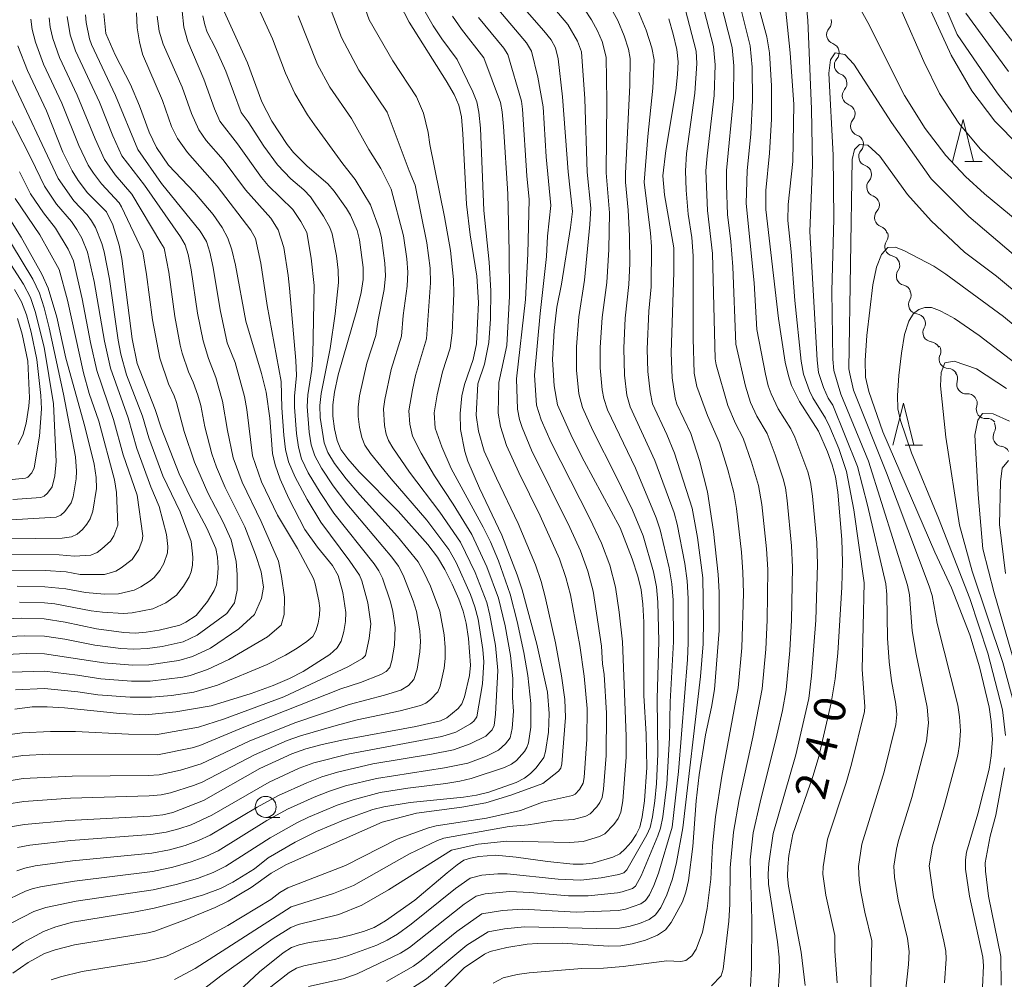
# Model space of a CAD drawing. Units: millimetres. Extents: x -66000 to -64000, y 28500 to 29785.
# Drawn here: x -65200 to -65083, y 29070 to 29185 of the extents above; entities that cross this region are included whole.
import ezdxf

# ---------------------------------------------------------------- set-up
doc = ezdxf.new("R2010")
doc.units = ezdxf.units.MM
for name, color, linetype, lineweight in [('510200_一条河川、細流', 7, 'Continuous', 15), ('633100_広葉樹林', 7, 'Continuous', 9), ('633200_針葉樹林', 7, 'Continuous', 9), ('710100_等高線（計曲線）', 7, 'Continuous', 20), ('710107_等高線（計曲線）（注記）', 7, 'Continuous', 20), ('710200_等高線（主曲線）', 7, 'Continuous', 9)]:
    doc.layers.add(name, color=color, linetype=linetype, lineweight=lineweight)
doc.styles.add('Style-WORKING', font='txt')

msp = doc.modelspace()

# ---------------------------------------------------------------- linework, layer by layer
at = {"layer": '510200_一条河川、細流', "extrusion": (0, 0, -1)}
for centre, start, end in [((65104.26, 29184.33), 165.8107, 221.981), ((65103.34, 29180.69), 109.6403, 165.8107), ((65103.34, 29180.69), 165.8107, 221.981), ((65102.42, 29177.05), 109.6403, 165.8107), ((65102.42, 29177.04), 164.8689, 221.0393), ((65101.44, 29173.42), 108.6985, 164.8689), ((65101.44, 29173.42), 164.8689, 221.0393), ((65100.46, 29169.8), 108.6985, 164.8689), ((65100.46, 29169.8), 164.8689, 221.0393), ((65099.48, 29166.18), 108.6985, 164.8689), ((65099.49, 29166.19), 165.6225, 221.7928), ((65098.56, 29162.56), 109.4521, 165.6225), ((65098.56, 29162.56), 165.6225, 221.7928), ((65097.63, 29158.93), 109.4521, 165.6225), ((65097.51, 29158.88), 158.6371, 214.8075), ((65096.14, 29155.39), 102.4668, 158.6371), ((65096.14, 29155.39), 158.6371, 214.8075), ((65094.77, 29151.9), 102.4668, 158.6371), ((65094.8, 29151.82), 152.8338, 209.0042), ((65093.09, 29148.48), 96.6634, 152.8338), ((65093.09, 29148.48), 152.8338, 209.0042), ((65091.38, 29145.14), 96.6634, 152.8338), ((65091.25, 29145.16), 147.939, 204.1094), ((65089.26, 29141.98), 91.7687, 147.939), ((65089.25, 29141.9), 141.6494, 197.8197), ((65086.93, 29138.96), 85.479, 141.6494), ((65086.93, 29138.96), 141.6494, 197.8197), ((65084.6, 29136.02), 85.479, 141.6494), ((65084.75, 29136.07), 153.1816, 209.3519), ((65083.06, 29132.72), 97.0112, 153.1816)]:
    msp.add_arc(centre, 1.13, start, end, dxfattribs=at)
at = {"layer": '510200_一条河川、細流'}
for centre, start, end in [((-65102.58, 29182.82), 138.0697, 250.3089), ((-65101.66, 29179.18), 138.0697, 250.3089), ((-65100.71, 29175.56), 139.0115, 251.2507), ((-65099.74, 29171.94), 139.0115, 251.2507), ((-65098.76, 29168.32), 139.0115, 251.2507), ((-65097.81, 29164.69), 138.2579, 250.4971), ((-65096.88, 29161.05), 138.2579, 250.4971), ((-65095.65, 29157.6), 145.2433, 257.4825), ((-65094.29, 29154.1), 145.2433, 257.4825), ((-65092.83, 29150.72), 151.0466, 263.2858), ((-65091.12, 29147.39), 151.0466, 263.2858), ((-65089.19, 29144.23), 155.9414, 268.1806), ((-65087.1, 29141.21), 162.231, 274.4702), ((-65084.78, 29138.27), 162.231, 274.4702), ((-65082.78, 29134.96), 150.6988, 262.938)]:
    msp.add_arc(centre, 1.13, start, end, dxfattribs=at)
at = {"layer": '633100_広葉樹林'}
msp.add_line((-65170.44, 29089.69), (-65168.77, 29089.69), dxfattribs=at)
msp.add_circle((-65170.44, 29090.94), 1.25, dxfattribs=at)
at = {"layer": '633200_針葉樹林'}
for p, q in [((-65087.27, 29167.73), (-65085.19, 29167.73)), ((-65094.37, 29133.96), (-65092.29, 29133.96))]:
    msp.add_line(p, q, dxfattribs=at)
at = {"layer": '633200_針葉樹林', "flags": 128}
for points in [[(-65088.73, 29167.73), (-65087.48, 29172.73), (-65086.23, 29167.73)], [(-65095.83, 29133.96), (-65094.58, 29138.96), (-65093.33, 29133.96)]]:
    msp.add_lwpolyline(points, dxfattribs=at)
at = {"layer": '710100_等高線（計曲線）', "flags": 128}
for points in [[(-65095.59, 29195.04), (-65088.91, 29180.37), (-65086.45, 29176.15), (-65083.71, 29172.53), (-65080.85, 29169.62)], [(-65106.27, 29069.71), (-65106.74, 29073.67), (-65108.26, 29081.53), (-65108.37, 29082.68), (-65108.33, 29083.8), (-65108.19, 29085.17), (-65107.72, 29087.71), (-65105.3, 29094.69), (-65104.64, 29096.92), (-65103.16, 29103.34), (-65102.69, 29106.18), (-65102.38, 29109.25), (-65101.9, 29117.09), (-65101.83, 29120.09), (-65101.9, 29122.75), (-65102.36, 29128.38), (-65102.65, 29130.2), (-65103.04, 29131.63), (-65103.59, 29133.17), (-65104.66, 29135.66), (-65106.93, 29139.19), (-65107.87, 29141.09), (-65108.26, 29142.21), (-65108.63, 29143.85), (-65109.44, 29149.06), (-65110.93, 29162), (-65110.93, 29164.26), (-65110.49, 29168.74), (-65110.27, 29172.78), (-65110.27, 29176.72), (-65110.5, 29180.65), (-65110.84, 29182.55), (-65112.63, 29189.31)], [(-65176.36, 29187.81), (-65172.62, 29179.46), (-65170.9, 29174.81), (-65169.72, 29172.53), (-65167.88, 29169.77), (-65167.12, 29168.79), (-65165.49, 29167.18), (-65163.04, 29165.08), (-65162.28, 29164.2), (-65160.81, 29162.12), (-65160.37, 29161.35), (-65159.55, 29159.54), (-65159.26, 29158.4), (-65158.84, 29155.13), (-65158.85, 29153.7), (-65159.09, 29152.13), (-65159.6, 29150.06), (-65161.83, 29142.35), (-65162.27, 29140.29), (-65162.47, 29138.76), (-65162.44, 29137.43), (-65162.24, 29135.93), (-65161.93, 29134.53), (-65161.49, 29133.46), (-65160.68, 29132.34), (-65159.3, 29130.8), (-65154.69, 29126.11), (-65151.15, 29122.17), (-65150, 29120.65), (-65149.14, 29119.2), (-65148.26, 29117.43), (-65147.46, 29115.65), (-65146.94, 29114.23), (-65146.59, 29112.8), (-65146.31, 29110.99), (-65146.08, 29107.82), (-65146.19, 29106.59), (-65146.77, 29104.02), (-65147.09, 29103.22), (-65147.53, 29102.64), (-65148.9, 29101.54), (-65149.65, 29101.17), (-65152.58, 29100.49), (-65161.18, 29098.93), (-65163.74, 29098.38), (-65165.65, 29097.86), (-65167.34, 29097.25), (-65171.13, 29095.51), (-65177.84, 29091.7), (-65181.5, 29090.27), (-65182.67, 29090), (-65184.2, 29089.82), (-65193.86, 29089.33), (-65199.13, 29088.85), (-65200.8, 29088.57)], [(-65176.14, 29066.69), (-65171.17, 29071.31), (-65168.38, 29073.59), (-65167.38, 29074.21), (-65166.44, 29074.55), (-65165.26, 29074.8), (-65161.85, 29075.33), (-65160.35, 29075.67), (-65158.81, 29076.1), (-65157.53, 29076.6), (-65156.18, 29077.37), (-65152.71, 29079.86), (-65148.86, 29083.11), (-65147.68, 29084.06), (-65146.85, 29084.6), (-65146.09, 29084.86), (-65145.1, 29085.04), (-65143.09, 29085.18), (-65140.64, 29084.97), (-65136.91, 29084.45), (-65133.88, 29084.14), (-65132.68, 29084.12), (-65131.57, 29084.25), (-65129.13, 29084.95), (-65128.31, 29085.37), (-65127.67, 29085.94), (-65126.98, 29086.75), (-65126.36, 29087.65), (-65125.94, 29088.52), (-65125.64, 29089.76), (-65125.38, 29091.66), (-65125.08, 29095.62), (-65125.18, 29099.61), (-65125.45, 29104.18), (-65125.46, 29112.93), (-65125.58, 29115.07), (-65125.79, 29116.76), (-65126.18, 29118.41), (-65126.83, 29120.46), (-65128.25, 29124.15), (-65132.57, 29132.09), (-65133.99, 29134.89), (-65135.74, 29138.79), (-65136.13, 29141.02), (-65136.33, 29144.16), (-65136.14, 29147.61), (-65135.79, 29150.41), (-65135.26, 29153.12), (-65134.16, 29159.89), (-65133.95, 29161.79), (-65134.46, 29166.52), (-65135.12, 29175.44), (-65135.64, 29179.93), (-65135.96, 29181.24), (-65136.49, 29182.19), (-65137.35, 29183.29), (-65142.17, 29188.84)], [(-65201.52, 29073.22), (-65199.29, 29074.81), (-65196.86, 29076.12), (-65195.42, 29076.67), (-65193.41, 29077.24), (-65186.12, 29078.4), (-65183.71, 29078.88), (-65180.7, 29079.64), (-65177.82, 29080.49), (-65175.81, 29081.23), (-65174.33, 29081.98), (-65171.79, 29083.58), (-65170.13, 29084.87), (-65166.92, 29086.75), (-65164.38, 29088.03), (-65160.99, 29089.45), (-65157.68, 29090.62), (-65156.37, 29090.94), (-65153.25, 29091.45), (-65146.92, 29092.1), (-65145.37, 29092.34), (-65143.89, 29092.7), (-65140.66, 29093.85), (-65139.65, 29094.37), (-65138.94, 29094.91), (-65138.27, 29095.58), (-65137.37, 29096.81), (-65137.15, 29097.53), (-65136.79, 29099.85), (-65136.71, 29102.07), (-65136.92, 29104.6), (-65138.17, 29110.31), (-65139.94, 29116.78), (-65140.52, 29118.56), (-65142.35, 29123.28), (-65144.99, 29128.85), (-65146.4, 29132.07), (-65146.75, 29133.23), (-65147.25, 29135.85), (-65147.32, 29137.73), (-65147.11, 29139.83), (-65146.8, 29141.2), (-65145.74, 29144.18), (-65145.35, 29146.04), (-65145.14, 29150.95), (-65145.33, 29154.07), (-65146.13, 29159.02), (-65146.55, 29162.65), (-65146.97, 29171.04), (-65147.16, 29173.05), (-65147.45, 29174.44), (-65148.01, 29175.7), (-65148.96, 29177.33), (-65153.37, 29184.32), (-65154.5, 29186.43)], [(-65200.3, 29102.56), (-65198.24, 29102.83), (-65196.45, 29102.85), (-65194.38, 29102.74), (-65187.81, 29102.04), (-65184.75, 29101.88), (-65181.11, 29102.24), (-65176.92, 29102.98), (-65172.17, 29104.44), (-65169.55, 29105.39), (-65167.6, 29106.22), (-65165.97, 29107.07), (-65162.81, 29109.08), (-65161.94, 29109.85), (-65161.47, 29110.67), (-65161.14, 29111.8), (-65160.94, 29113.01), (-65160.89, 29114.06), (-65161.26, 29116.44), (-65161.83, 29118.49), (-65162.49, 29119.65), (-65164.29, 29121.84), (-65165.78, 29123.94), (-65167.69, 29127.64), (-65168.7, 29129.93), (-65169.32, 29131.65), (-65169.62, 29132.99), (-65169.94, 29137.21), (-65170.38, 29140.3), (-65170.92, 29142.49), (-65172.79, 29148.74), (-65174.05, 29155.39), (-65174.47, 29157.22), (-65174.93, 29158.6), (-65175.62, 29159.87), (-65176.7, 29161.41), (-65178.89, 29164.03), (-65182, 29167.28), (-65183.43, 29169.41), (-65184.32, 29171.22), (-65185.47, 29174.36), (-65186.52, 29176.9), (-65188.36, 29180.42), (-65189.44, 29182.95), (-65189.69, 29185.35)], [(-65122.49, 29184.71), (-65121.95, 29182.87), (-65121.54, 29181.05), (-65121.37, 29179.59), (-65121.43, 29178.09), (-65121.66, 29176.13), (-65122.83, 29169.05), (-65123.18, 29166.04), (-65123.01, 29163.76), (-65121.89, 29157.47), (-65121.89, 29154.58), (-65122.21, 29144.95), (-65122.09, 29141.98), (-65121.73, 29139.57), (-65121.53, 29138.87), (-65119.88, 29135.36), (-65118.83, 29132.15), (-65117.86, 29128.42), (-65117.15, 29123.7), (-65116.62, 29118.61), (-65116.51, 29116.48), (-65116.49, 29111.94), (-65117.06, 29104.91), (-65117.41, 29102.79), (-65118.11, 29099.5), (-65118.86, 29094.77), (-65119.22, 29091.67), (-65119.64, 29086.23), (-65120.14, 29082.19), (-65120.44, 29080.8), (-65120.86, 29079.65), (-65122.19, 29077.18), (-65122.88, 29076.33), (-65123.83, 29075.7), (-65125.26, 29075.1), (-65126.83, 29074.63), (-65128.2, 29074.41), (-65129.61, 29074.38), (-65135.17, 29074.71), (-65138.11, 29074.7), (-65139.32, 29074.61), (-65141.76, 29074.23), (-65143.73, 29073.75), (-65144.41, 29073.43), (-65146.82, 29071.8), (-65150.31, 29068.31)], [(-65202.31, 29113.28), (-65199.44, 29113.41), (-65196.78, 29113.33), (-65194.31, 29112.91), (-65190.57, 29112.12), (-65187.31, 29111.69), (-65185.97, 29111.63), (-65184.67, 29111.72), (-65183.13, 29111.96), (-65180.67, 29112.58), (-65179.94, 29112.93), (-65178.72, 29113.72), (-65177.35, 29115.36), (-65176.58, 29116.67), (-65176.31, 29117.36), (-65176.16, 29118.22), (-65176.11, 29119.4), (-65176.18, 29120.65), (-65176.38, 29121.68), (-65177.43, 29124.11), (-65179.35, 29127.67), (-65180.74, 29130.56), (-65182.89, 29136.06), (-65183.58, 29138.22), (-65185.73, 29143.7), (-65186.34, 29146.63), (-65187.57, 29156.19), (-65187.88, 29157.76), (-65188.64, 29160.19), (-65189.39, 29161.74), (-65191.63, 29164.02), (-65192.74, 29165.46), (-65193.47, 29166.63), (-65194.58, 29168.86), (-65196.53, 29173.74), (-65198.78, 29178.55), (-65199.91, 29181.5)], [(-65204.17, 29166.05), (-65199.53, 29158.73), (-65197.07, 29154.32), (-65196.31, 29152.64), (-65195.3, 29149.19), (-65194.22, 29144.34), (-65191.95, 29136.22), (-65190.84, 29131.72), (-65190.59, 29130.14), (-65190.58, 29128.83), (-65191.01, 29126.12), (-65191.31, 29125.23), (-65191.71, 29124.57), (-65192.25, 29123.93), (-65192.87, 29123.38), (-65193.53, 29123.07), (-65194.66, 29122.93), (-65200.99, 29122.84)], [(-65085.16, 29069.51), (-65085.05, 29072.04), (-65085.11, 29073.08), (-65086.73, 29080.31), (-65087.18, 29083.54), (-65087.19, 29084.66), (-65087.05, 29085.57), (-65085.72, 29090.12), (-65084.39, 29095.44), (-65084.13, 29097.01), (-65083.99, 29099.02), (-65084.13, 29101.1), (-65084.39, 29102.8), (-65085.52, 29107.62), (-65086.69, 29111.41), (-65088.87, 29117.01), (-65090.82, 29121.24), (-65097.02, 29135.57), (-65098.7, 29140.35), (-65099.08, 29142.09), (-65099.12, 29144.06), (-65098.92, 29147.02), (-65098.23, 29153.05), (-65097.76, 29155.17), (-65097.16, 29156.68), (-65096.41, 29157.5), (-65095.51, 29157.55), (-65094.44, 29157.12), (-65090.97, 29155.29), (-65089.54, 29154.34), (-65082.67, 29149.3), (-65078.01, 29145.46)]]:
    msp.add_lwpolyline(points, dxfattribs=at)
at = {"layer": '710200_等高線（主曲線）', "flags": 128}
for points in [[(-65078.93, 29163.29), (-65082.88, 29166.76), (-65085.44, 29169.23), (-65087.99, 29172.3), (-65090.28, 29175.83), (-65092.15, 29179.62), (-65097.31, 29191.41)], [(-65140.06, 29190.6), (-65134.51, 29184.02), (-65133.34, 29182.06), (-65132.86, 29180.77), (-65132.48, 29175.17), (-65132.19, 29166.45), (-65131.77, 29162.18), (-65131.86, 29160.24), (-65132.51, 29153.61), (-65133.19, 29149.23), (-65133.47, 29145.67), (-65133.47, 29142.92), (-65133.17, 29140.1), (-65132.75, 29138.48), (-65131.52, 29135.73), (-65128.78, 29130.35), (-65126.81, 29126.24), (-65125.54, 29123.21), (-65124.31, 29118.9), (-65123.95, 29117.12), (-65123.77, 29115.3), (-65123.66, 29110.67), (-65123.88, 29103.81), (-65123.79, 29097.25), (-65123.94, 29093.72), (-65124.15, 29091.66), (-65124.41, 29089.77), (-65124.71, 29088.51), (-65125.08, 29087.63), (-65127.47, 29083.47), (-65127.82, 29083.11), (-65128.42, 29082.9), (-65130.52, 29082.52), (-65132.96, 29082.22), (-65135.63, 29082.36), (-65141.72, 29082.99), (-65142.82, 29082.99), (-65144.72, 29082.82), (-65146.13, 29082.47), (-65147.85, 29081.24), (-65153.14, 29076.98), (-65154.76, 29075.8), (-65155.97, 29075.07), (-65157.21, 29074.51), (-65160.71, 29073.21), (-65162.11, 29072.82), (-65165.9, 29072.05), (-65166.76, 29071.76), (-65167.64, 29071.22), (-65170.17, 29069.24)], [(-65081.57, 29173.49), (-65083.41, 29175.9), (-65088.19, 29182.83), (-65091.72, 29191.12)], [(-65106.49, 29189.96), (-65105.93, 29184.53), (-65105.49, 29173.95), (-65105.37, 29167.34), (-65105.7, 29159.42), (-65104.84, 29144.09), (-65104.66, 29142.64), (-65104.09, 29140.85), (-65103.54, 29139.56), (-65102.98, 29138.72), (-65100.02, 29131.45), (-65098.85, 29126.86), (-65096.65, 29117.47), (-65096.53, 29116.23), (-65096.47, 29111.02), (-65096.26, 29108.19), (-65095.99, 29105.93), (-65095.48, 29103.16), (-65095.37, 29101.93), (-65095.48, 29100.75), (-65096.87, 29095.12), (-65099.51, 29086.52), (-65099.92, 29083.86), (-65099.84, 29082.24), (-65099.62, 29080.83), (-65099.15, 29078.41), (-65098.34, 29075.02), (-65098.48, 29068.52)], [(-65152.73, 29187.8), (-65150.5, 29183.88), (-65149.47, 29182.31), (-65147.65, 29179.88), (-65145.78, 29176.02), (-65145.31, 29174.84), (-65145.07, 29173.59), (-65144.9, 29171.71), (-65144.48, 29161.89), (-65143.84, 29155.77), (-65143.64, 29152.36), (-65143.71, 29149.03), (-65143.89, 29146.18), (-65144.39, 29143.61), (-65145.19, 29141.26), (-65145.4, 29137.55), (-65145.11, 29135.63), (-65144.43, 29133.25), (-65143, 29130.04), (-65140.4, 29124.67), (-65138.35, 29119.75), (-65137.67, 29117.76), (-65137.18, 29115.94), (-65135.96, 29110.47), (-65135.23, 29106.53), (-65134.87, 29103.72), (-65134.78, 29101.57), (-65135.2, 29096.06), (-65135.34, 29095.54), (-65135.6, 29095.2), (-65137.45, 29093.74), (-65141.27, 29092.34), (-65144.26, 29091.43), (-65147.1, 29090.89), (-65152.51, 29090.2), (-65156.58, 29089.11), (-65167.97, 29084.1), (-65169.79, 29083.05), (-65172.17, 29081.34), (-65174.89, 29079.74), (-65176.45, 29078.97), (-65180.02, 29077.5), (-65183.64, 29076.15), (-65184.43, 29075.96), (-65193.19, 29074.53), (-65195.47, 29073.95), (-65196.75, 29073.48), (-65198.7, 29072.44), (-65200.54, 29071.14)], [(-65108.79, 29187.94), (-65108.06, 29180.67), (-65107.61, 29174.51), (-65107.73, 29167.73), (-65108.27, 29162.6), (-65108.32, 29160.71), (-65107.92, 29156.97), (-65107.49, 29151.21), (-65106.74, 29143.97), (-65106.46, 29142.42), (-65105.74, 29140.45), (-65105.35, 29139.61), (-65103.83, 29137.18), (-65103.32, 29136.14), (-65102.27, 29133.59), (-65101.34, 29130.83), (-65100.47, 29126.28), (-65099.24, 29117.6), (-65099.46, 29107.27), (-65099.16, 29102.9), (-65099.22, 29102.31), (-65100.75, 29096.02), (-65101.39, 29093.82), (-65103.62, 29087.12), (-65104.12, 29083.83), (-65104.15, 29082.92), (-65103.82, 29080.45), (-65102.74, 29075.64), (-65102.72, 29073.79), (-65102.46, 29070.01)], [(-65081.04, 29160.67), (-65084.91, 29163.89), (-65087.17, 29165.93), (-65089.53, 29168.46), (-65091.99, 29171.65), (-65094.46, 29175.57), (-65098.82, 29184.25), (-65101.23, 29188.67)], [(-65080.75, 29180.95), (-65086.12, 29187.93)], [(-65200.65, 29077.16), (-65198.03, 29078.49), (-65196.58, 29078.97), (-65192.97, 29079.72), (-65183.81, 29081.07), (-65181.09, 29081.71), (-65178.56, 29082.44), (-65176.68, 29083.14), (-65175.17, 29083.9), (-65169.91, 29087.27), (-65166.74, 29089.04), (-65165.36, 29089.71), (-65161.92, 29091.13), (-65160.04, 29091.8), (-65156.81, 29092.64), (-65153.53, 29093.18), (-65148.99, 29093.74), (-65147.34, 29094), (-65145.99, 29094.33), (-65142.02, 29095.63), (-65141.19, 29096.04), (-65140.62, 29096.47), (-65139.64, 29097.54), (-65139.37, 29097.99), (-65139.19, 29098.57), (-65138.9, 29100.42), (-65138.9, 29103.25), (-65139.24, 29106.56), (-65139.71, 29109.32), (-65140.51, 29113), (-65141.34, 29116.27), (-65142.76, 29120.21), (-65143.71, 29122.46), (-65144.55, 29124.24), (-65148.37, 29131.2), (-65149.49, 29133.79), (-65150.26, 29136), (-65150.38, 29137.83), (-65150.05, 29139.97), (-65149.41, 29142.69), (-65148.5, 29145.51), (-65148.25, 29147.34), (-65148.06, 29152.04), (-65148.08, 29153.68), (-65148.47, 29157.14), (-65149.16, 29161.14), (-65150.92, 29169.77), (-65151.13, 29171.17), (-65151.67, 29173.5), (-65152.48, 29175.41), (-65155.32, 29179.72), (-65158.11, 29184.59), (-65159.25, 29187.75)], [(-65171.79, 29187.05), (-65169.63, 29182.34), (-65168.1, 29178.25), (-65166.98, 29175.81), (-65165.45, 29173.28), (-65164.63, 29172.1), (-65161.28, 29167.47), (-65159.79, 29165.6), (-65157.99, 29162.58), (-65156.91, 29159.64), (-65156.66, 29158.64), (-65156.25, 29155.64), (-65156.19, 29154.14), (-65156.34, 29152.52), (-65157.06, 29148.9), (-65157.33, 29147.03), (-65158.39, 29143.73), (-65159.28, 29139.86), (-65159.45, 29138.52), (-65159.43, 29137.4), (-65159.27, 29136.12), (-65159.01, 29134.9), (-65158.66, 29133.99), (-65157.99, 29133), (-65155.51, 29129.96), (-65151.28, 29125.07), (-65148.64, 29121.55), (-65147.78, 29120.02), (-65146.07, 29116.23), (-65145.54, 29114.74), (-65145.18, 29113.29), (-65144.61, 29109.68), (-65144.48, 29108.19), (-65144.64, 29105.57), (-65145.31, 29101.66), (-65145.67, 29101.14), (-65146.08, 29100.83), (-65147.81, 29099.83), (-65149.49, 29099.3), (-65160.48, 29097.27), (-65164.72, 29096.18), (-65166.45, 29095.53), (-65170.03, 29093.89), (-65176.86, 29089.95), (-65179.32, 29088.82), (-65180.77, 29088.32), (-65182.27, 29087.93), (-65184.1, 29087.64), (-65193.64, 29086.93), (-65198.49, 29086.38), (-65199.95, 29086.12)], [(-65118.55, 29186.76), (-65117.15, 29181.42), (-65116.96, 29179.24), (-65117.09, 29175.58), (-65117.93, 29168.41), (-65118.06, 29166.63), (-65117.88, 29161.89), (-65117.27, 29156.77), (-65116.97, 29144.27), (-65116.86, 29143.54), (-65115.46, 29138.68), (-65114.56, 29136.55), (-65113.62, 29134.82), (-65112.63, 29131.94), (-65111.81, 29129.17), (-65111.4, 29126.93), (-65110.85, 29121.63), (-65110.7, 29119.18), (-65110.78, 29113.16), (-65110.95, 29109.71), (-65111.38, 29104.99), (-65112.49, 29099.23), (-65114.1, 29091.84), (-65114.78, 29087.95), (-65115.18, 29083.68), (-65115.22, 29079.36), (-65115.35, 29077.36), (-65116, 29071.63), (-65116.27, 29070.83), (-65117.4, 29069.65)], [(-65116.36, 29186.89), (-65114.93, 29181.29), (-65114.76, 29179.1), (-65114.8, 29175.31), (-65115.61, 29166.65), (-65115.63, 29164.92), (-65115.52, 29161.42), (-65115.1, 29158.2), (-65114.86, 29155.21), (-65114.5, 29146.01), (-65113.36, 29140.99), (-65112.78, 29139.06), (-65112.01, 29137.43), (-65110.79, 29135.38), (-65109.81, 29132.83), (-65108.89, 29129.99), (-65108.61, 29128.92), (-65108.39, 29127.41), (-65107.87, 29122.01), (-65107.75, 29119.48), (-65107.89, 29113.17), (-65108.09, 29109.56), (-65108.54, 29104.87), (-65108.97, 29102.4), (-65109.62, 29099.46), (-65111.62, 29091.52), (-65112.43, 29087.87), (-65112.8, 29084.66), (-65112.59, 29077.5), (-65112.64, 29071.78), (-65112.78, 29069.58)], [(-65185.82, 29185.43), (-65185.71, 29183.62), (-65185.46, 29181.95), (-65185.09, 29180.5), (-65182.72, 29174.99), (-65181.63, 29171.91), (-65180.92, 29170.45), (-65179.73, 29168.8), (-65176.2, 29164.79), (-65172.22, 29159.56), (-65171.65, 29158.55), (-65171.03, 29155.64), (-65170.27, 29150.59), (-65168.6, 29141.54), (-65168.53, 29138.43), (-65168.29, 29135.15), (-65168.09, 29133.47), (-65167.74, 29132), (-65166.94, 29130.16), (-65165.51, 29127.51), (-65163.88, 29124.82), (-65160.41, 29120.16), (-65159.28, 29118.5), (-65159.01, 29117.82), (-65158.3, 29115.24), (-65157.93, 29112.74), (-65158.11, 29110.99), (-65158.56, 29108.95), (-65158.92, 29108.61), (-65160.67, 29107.61), (-65168.29, 29104.03), (-65175.47, 29101.36), (-65178.42, 29100.41), (-65183.54, 29099.52), (-65186.76, 29099.58), (-65193.07, 29099.9), (-65196.03, 29099.93), (-65199.43, 29099.77), (-65202.58, 29099.32)], [(-65201.84, 29079.56), (-65199.03, 29080.92), (-65198.24, 29081.21), (-65197.22, 29081.44), (-65193.19, 29082.12), (-65183.91, 29083.26), (-65181.49, 29083.78), (-65179.3, 29084.4), (-65177.56, 29085.03), (-65176.11, 29085.73), (-65170.29, 29089.31), (-65167.83, 29090.66), (-65164.67, 29092.11), (-65162.85, 29092.81), (-65160.96, 29093.44), (-65157.25, 29094.34), (-65149.15, 29095.59), (-65146.4, 29096.16), (-65144.18, 29096.96), (-65142.73, 29097.7), (-65141.91, 29098.43), (-65141.36, 29099.17), (-65141.11, 29100.26), (-65140.97, 29102.32), (-65141.06, 29103.9), (-65141.04, 29106.23), (-65141.3, 29108.95), (-65141.96, 29112.5), (-65142.74, 29115.76), (-65144.14, 29119.51), (-65145.92, 29123.34), (-65148.13, 29126.96), (-65150.34, 29130.32), (-65151.94, 29133.04), (-65152.99, 29135.05), (-65153.31, 29136.48), (-65153.41, 29138.06), (-65152.99, 29140.56), (-65152.62, 29142.25), (-65151.32, 29146.63), (-65150.84, 29153.29), (-65150.89, 29155.02), (-65151.27, 29158.07), (-65152.64, 29164.93), (-65153.36, 29166.61), (-65156, 29173.58), (-65159.34, 29178.6), (-65161.44, 29182.47), (-65162.91, 29186.4)], [(-65180.37, 29185.62), (-65180.19, 29183.72), (-65179.69, 29182.01), (-65177.79, 29177.52), (-65176.54, 29174.01), (-65175.89, 29172.52), (-65173.79, 29169.82), (-65170.95, 29165.84), (-65170.13, 29164.88), (-65167.23, 29162), (-65166.27, 29160.61), (-65165.55, 29159.27), (-65165.01, 29156.22), (-65164.68, 29152.99), (-65164.82, 29144.78), (-65164.94, 29143), (-65165.42, 29139.95), (-65165.5, 29138.6), (-65165.26, 29135.54), (-65165.01, 29134), (-65164.61, 29132.73), (-65163.81, 29131.25), (-65162.4, 29129.15), (-65160.79, 29126.98), (-65155.42, 29120.64), (-65154.64, 29119.58), (-65154.08, 29118.51), (-65152.88, 29115.45), (-65152.51, 29114.19), (-65152.12, 29111.87), (-65152.04, 29110.61), (-65152.09, 29109.41), (-65152.43, 29107.32), (-65152.82, 29106.08), (-65153.47, 29105.39), (-65154.37, 29104.84), (-65156.3, 29104.23), (-65160.51, 29103.14), (-65166.97, 29100.95), (-65172.4, 29098.78), (-65178.13, 29096.06), (-65180.57, 29095.32), (-65183.1, 29094.76), (-65184.42, 29094.67), (-65193.47, 29094.61), (-65199.28, 29094.31), (-65201.69, 29093.94)], [(-65143.15, 29186.25), (-65139.43, 29181.83), (-65138.82, 29180.86), (-65138.07, 29177.78), (-65137.44, 29174.23), (-65137.07, 29168.3), (-65136.52, 29162.51), (-65136.91, 29158.83), (-65137.04, 29156.42), (-65137.8, 29149.63), (-65138.47, 29142.3), (-65138.22, 29138.74), (-65137.67, 29137.01), (-65136.47, 29134.29), (-65131.86, 29125.26), (-65130.49, 29122.33), (-65129.49, 29119.72), (-65128.83, 29117.08), (-65128.38, 29114.13), (-65127.98, 29110.57), (-65127.54, 29099.34), (-65127.57, 29096.87), (-65127.94, 29091.66), (-65128.19, 29090.31), (-65128.52, 29089.56), (-65129.02, 29088.84), (-65130.08, 29087.74), (-65130.74, 29087.4), (-65132.69, 29086.84), (-65134.3, 29086.71), (-65141.75, 29086.87), (-65145.15, 29086.5), (-65148.32, 29085.8), (-65155.83, 29081.06), (-65159.01, 29079.24), (-65161.73, 29078.15), (-65166.57, 29076.95), (-65167.45, 29076.58), (-65169.57, 29075.27), (-65175.61, 29070.96), (-65178.86, 29068.47)], [(-65165.36, 29069.56), (-65161.23, 29070.5), (-65159.57, 29071.08), (-65154.41, 29073.53), (-65153.35, 29074.23), (-65146.83, 29079.36), (-65145.42, 29080.34), (-65144.33, 29080.61), (-65141.4, 29080.86), (-65139.01, 29080.75), (-65134.4, 29080.36), (-65132.09, 29080.37), (-65128.6, 29080.73), (-65128.02, 29080.83), (-65126.82, 29081.25), (-65126.44, 29081.52), (-65125.76, 29082.73), (-65123.78, 29087.51), (-65123.47, 29088.42), (-65123.18, 29089.75), (-65122.71, 29093.66), (-65122.4, 29099.17), (-65122.31, 29103.43), (-65121.91, 29110.57), (-65121.97, 29115.52), (-65122.12, 29117.48), (-65122.44, 29119.4), (-65123.51, 29123.89), (-65123.99, 29125.32), (-65126.46, 29131.25), (-65129.77, 29138.17), (-65130.22, 29139.55), (-65130.4, 29140.57), (-65130.66, 29143.2), (-65130.66, 29145.59), (-65130.43, 29149.16), (-65129.87, 29153.35), (-65129.63, 29157.26), (-65129.54, 29161.62), (-65129.92, 29166.39), (-65129.85, 29174.91), (-65129.94, 29180.15), (-65130.41, 29182), (-65130.95, 29183.29), (-65131.67, 29184.58), (-65132.53, 29185.85)], [(-65129.51, 29186.2), (-65128.56, 29184.51), (-65127.79, 29182.69), (-65127.29, 29181.1), (-65127.09, 29179.98), (-65127.13, 29176.8), (-65127.65, 29166.32), (-65127.65, 29165.26), (-65127.3, 29161.94), (-65127.14, 29158.87), (-65127.12, 29155.58), (-65127.23, 29153.08), (-65127.67, 29149.1), (-65127.85, 29145.51), (-65127.77, 29142.32), (-65127.46, 29139.93), (-65127.09, 29138.54), (-65124.14, 29132.14), (-65121.85, 29125.91), (-65121.48, 29124.58), (-65120.57, 29119.9), (-65120.29, 29117.85), (-65120.16, 29115.74), (-65120.16, 29110.46), (-65120.25, 29108.49), (-65121.34, 29095.15), (-65122.09, 29088.53), (-65123.7, 29083.05), (-65124.25, 29081.6), (-65124.79, 29080.47), (-65125.25, 29079.81), (-65125.82, 29079.4), (-65127.62, 29078.76), (-65128.47, 29078.62), (-65133.5, 29078.43), (-65139.89, 29078.76), (-65142.28, 29078.62), (-65144.71, 29078.21), (-65147.72, 29076.11), (-65151.93, 29072.66), (-65152.86, 29072), (-65156.08, 29070.17)], [(-65126.16, 29185.74), (-65125.17, 29183.37), (-65124.51, 29181.26), (-65124.24, 29179.81), (-65124.39, 29176.47), (-65124.99, 29170.72), (-65125.43, 29165.28), (-65124.68, 29159.21), (-65124.56, 29157.6), (-65124.59, 29152.82), (-65124.85, 29149.93), (-65125.04, 29145.42), (-65124.98, 29142.76), (-65124.69, 29140.31), (-65124.41, 29138.9), (-65122.71, 29135.25), (-65121.82, 29133.03), (-65119.72, 29126.5), (-65119.08, 29123.01), (-65118.45, 29118.21), (-65118.35, 29113.14), (-65118.41, 29110.36), (-65118.7, 29106.47), (-65120.83, 29088.44), (-65121.57, 29084.31), (-65122.05, 29082.38), (-65122.73, 29080.48), (-65123.45, 29078.98), (-65124.06, 29078.09), (-65124.83, 29077.55), (-65125.97, 29077.07), (-65127.22, 29076.7), (-65128.33, 29076.52), (-65131.09, 29076.46), (-65139.65, 29076.69), (-65142.01, 29076.43), (-65143.99, 29076.08), (-65146.5, 29074.5), (-65151.3, 29070.47), (-65154.65, 29068.34)], [(-65143.39, 29069.96), (-65142.18, 29070.62), (-65140.54, 29071), (-65139.1, 29071.18), (-65132.81, 29071.7), (-65130.26, 29071.77), (-65127.92, 29071.96), (-65122.72, 29072.64), (-65121.04, 29072.53), (-65120.46, 29072.68), (-65119.74, 29073.22), (-65119.21, 29074.02), (-65118.47, 29076.05), (-65117.92, 29078.87), (-65117.49, 29082.35), (-65117.29, 29086.3), (-65116.93, 29089.77), (-65116.19, 29094.58), (-65114.23, 29105.11), (-65113.81, 29109.86), (-65113.61, 29116.37), (-65113.66, 29118.88), (-65113.84, 29121.26), (-65114.41, 29126.44), (-65114.73, 29128.35), (-65115.45, 29131.05), (-65116.46, 29134.27), (-65117.86, 29137.51), (-65119.13, 29140.97), (-65119.45, 29142.53), (-65119.6, 29146.68), (-65119.57, 29156.52), (-65119.75, 29158.7), (-65120.19, 29161.48), (-65120.43, 29164.32), (-65120.51, 29166.62), (-65120.38, 29168.68), (-65119.37, 29175.86), (-65119.15, 29179.37), (-65119.22, 29180.85), (-65120.52, 29185.91)], [(-65114.02, 29186.4), (-65112.79, 29181.51), (-65112.57, 29178.97), (-65112.52, 29175.03), (-65112.74, 29170.98), (-65113.16, 29166.67), (-65113.27, 29162.72), (-65112.33, 29153.29), (-65112.03, 29147.76), (-65110.99, 29142.42), (-65110.66, 29141.03), (-65110.32, 29140.08), (-65109.47, 29138.31), (-65107.96, 29135.93), (-65107.49, 29134.95), (-65105.96, 29130.81), (-65105.63, 29129.56), (-65105.37, 29127.9), (-65104.88, 29122.38), (-65104.79, 29119.79), (-65105, 29113.17), (-65105.49, 29106.55), (-65105.83, 29103.83), (-65107.38, 29097.12), (-65110.07, 29087.79), (-65110.6, 29084.19), (-65110.67, 29082.97), (-65110.62, 29081.73), (-65109.54, 29074.9), (-65109.34, 29073.06), (-65109.31, 29071.44), (-65109.5, 29068.41)], [(-65183.36, 29185.02), (-65183.12, 29183.23), (-65182.64, 29181.69), (-65180.37, 29176.56), (-65179.28, 29173.46), (-65178.4, 29171.48), (-65177.51, 29170.24), (-65175.51, 29167.92), (-65172.86, 29164.37), (-65169.82, 29161), (-65168.96, 29159.61), (-65168.3, 29157.5), (-65167.75, 29154.16), (-65167.6, 29152.64), (-65166.86, 29144.06), (-65166.77, 29142.27), (-65167, 29139.79), (-65167.01, 29138.51), (-65166.77, 29135.35), (-65166.55, 29133.74), (-65166.17, 29132.36), (-65165.37, 29130.7), (-65163.96, 29128.33), (-65162.34, 29125.9), (-65157.55, 29119.88), (-65156.96, 29119.04), (-65156.54, 29118.16), (-65155.59, 29115.35), (-65155.3, 29114.17), (-65155.02, 29112.3), (-65155.1, 29110.2), (-65155.43, 29108.36), (-65155.69, 29107.52), (-65156.12, 29107.05), (-65156.73, 29106.68), (-65159.15, 29105.73), (-65161.49, 29104.98), (-65173.03, 29100.41), (-65178.28, 29098.23), (-65179.2, 29097.97), (-65183.32, 29097.14), (-65196.18, 29097.23), (-65199.35, 29097.04), (-65202.14, 29096.63)], [(-65198.38, 29184.65), (-65198.22, 29183.44), (-65197.84, 29181.94), (-65196.88, 29179.33), (-65194.69, 29174.68), (-65192.65, 29169.65), (-65191.54, 29167.29), (-65190.94, 29166.34), (-65189.98, 29165.09), (-65187.88, 29162.8), (-65187.61, 29162.34), (-65185.05, 29156.99), (-65184.6, 29154.27), (-65183.92, 29148.89), (-65183.05, 29144.32), (-65182.01, 29141.27), (-65181.33, 29139.86), (-65181.05, 29139.06), (-65180.13, 29135.59), (-65178.9, 29131.94), (-65177.31, 29128.31), (-65175.49, 29124.81), (-65174.55, 29122.73), (-65173.95, 29120.14), (-65173.83, 29118.58), (-65173.83, 29116.74), (-65174.17, 29115.24), (-65175.06, 29113.96), (-65178.59, 29111.38), (-65180.27, 29110.58), (-65182.75, 29110.02), (-65184.51, 29109.79), (-65186.12, 29109.72), (-65187.68, 29109.79), (-65190.78, 29110.19), (-65194.32, 29110.88), (-65196.77, 29111.25), (-65199.19, 29111.3), (-65201.79, 29111.18)], [(-65196.21, 29184.83), (-65196.08, 29183.72), (-65195.77, 29182.38), (-65194.98, 29180.11), (-65192.86, 29175.61), (-65190.73, 29170.44), (-65189.6, 29167.95), (-65188.34, 29166.15), (-65186.38, 29163.86), (-65182.91, 29158.07), (-65182.53, 29157.4), (-65181.96, 29154.55), (-65181.24, 29149.29), (-65180.6, 29145.89), (-65180.37, 29144.93), (-65179.61, 29142.72), (-65179.05, 29141.49), (-65178.51, 29139.91), (-65178.17, 29138.69), (-65177.69, 29136.17), (-65176.83, 29132.96), (-65176.28, 29131.35), (-65175.27, 29128.95), (-65172.94, 29124.26), (-65171.66, 29120.97), (-65170.99, 29118.91), (-65170.71, 29117.07), (-65170.93, 29115.74), (-65171.77, 29113.85), (-65173.65, 29112.11), (-65176.99, 29109.83), (-65179.16, 29108.84), (-65180.76, 29108.35), (-65184.35, 29107.85), (-65186.27, 29107.81), (-65189.68, 29108.08), (-65196.76, 29109.17), (-65198.94, 29109.19), (-65201.26, 29109.07)], [(-65177.91, 29185.07), (-65177.69, 29184), (-65177.39, 29183.12), (-65176.41, 29181.22), (-65175.2, 29178.49), (-65173.37, 29173.55), (-65172.54, 29172.44), (-65170.66, 29169.54), (-65169.03, 29167.32), (-65167.46, 29165.67), (-65165.9, 29164.36), (-65165.1, 29163.53), (-65163.55, 29161.23), (-65162.82, 29159.88), (-65162.53, 29159.14), (-65162.01, 29156.52), (-65161.81, 29154.81), (-65161.76, 29153.35), (-65162.16, 29149.62), (-65162.78, 29145.49), (-65163.85, 29140.12), (-65163.99, 29138.68), (-65163.94, 29137.29), (-65163.47, 29134.27), (-65163.05, 29133.1), (-65162.24, 29131.79), (-65160.85, 29129.98), (-65159.25, 29128.06), (-65154.74, 29123.13), (-65152.32, 29120.11), (-65151.61, 29118.86), (-65150.85, 29117.22), (-65149.73, 29114.21), (-65149.21, 29111.43), (-65149.08, 29109.91), (-65149.09, 29108.61), (-65149.22, 29107.44), (-65149.7, 29105.29), (-65149.96, 29104.65), (-65150.82, 29103.72), (-65151.4, 29103.3), (-65152.01, 29103.01), (-65154.44, 29102.36), (-65159.54, 29101.29), (-65162.07, 29100.63), (-65166.31, 29099.4), (-65167.88, 29098.83), (-65171.77, 29097.15), (-65177.99, 29093.88), (-65179.01, 29093.47), (-65181.78, 29092.62), (-65182.88, 29092.38), (-65184.31, 29092.24), (-65193.66, 29091.97), (-65199.2, 29091.58), (-65201.25, 29091.25)], [(-65194.04, 29185), (-65193.7, 29182.82), (-65193.08, 29180.89), (-65190.22, 29174.77), (-65188.63, 29170.79), (-65187.54, 29168.39), (-65184.87, 29164.92), (-65180.58, 29158.77), (-65180.01, 29157.81), (-65179.67, 29156.66), (-65179.32, 29154.83), (-65178.55, 29149.68), (-65177.89, 29146.39), (-65177.26, 29144.3), (-65176.36, 29142.04), (-65175.57, 29139.23), (-65175, 29135.71), (-65174.3, 29132.46), (-65173.23, 29129.59), (-65170.97, 29124.91), (-65168.93, 29120.19), (-65168.54, 29118.35), (-65168.2, 29115.91), (-65168.26, 29113.85), (-65168.59, 29112.57), (-65170.21, 29111.18), (-65174.83, 29108.49), (-65177.38, 29107.29), (-65179.42, 29106.58), (-65180.31, 29106.39), (-65184.2, 29105.92), (-65186.41, 29105.9), (-65190.04, 29106.18), (-65192.83, 29106.62), (-65196.75, 29107.09), (-65200.74, 29106.97)], [(-65200.22, 29104.87), (-65196.75, 29105.01), (-65192.8, 29104.62), (-65190.4, 29104.28), (-65186.56, 29103.99), (-65184.04, 29103.99), (-65181.63, 29104.18), (-65178.99, 29104.59), (-65176.17, 29105.42), (-65170.26, 29107.89), (-65168.07, 29109), (-65166.71, 29109.82), (-65165.55, 29110.61), (-65164.85, 29111.22), (-65164.48, 29111.88), (-65164.21, 29112.79), (-65164.05, 29113.76), (-65164.01, 29114.6), (-65164.1, 29115.46), (-65164.54, 29117.47), (-65164.76, 29118.13), (-65166.64, 29121.7), (-65169.04, 29125.65), (-65170.94, 29129.61), (-65172, 29132.72), (-65172.7, 29138.23), (-65172.98, 29139.77), (-65174.08, 29143.81), (-65175.01, 29146.17), (-65175.86, 29150.08), (-65176.69, 29155.11), (-65177.07, 29156.94), (-65177.49, 29158.22), (-65178.24, 29159.46), (-65182.83, 29165.12), (-65185.65, 29169.14), (-65188.3, 29175.57), (-65191.18, 29181.67), (-65191.42, 29182.34), (-65191.8, 29184.28), (-65191.86, 29185.18)], [(-65166.57, 29185.06), (-65164.28, 29179.27), (-65162.8, 29176.58), (-65160.22, 29172.83), (-65158.16, 29169.15), (-65156.75, 29166.89), (-65155.52, 29164.45), (-65154.06, 29158.89), (-65153.65, 29156.14), (-65153.54, 29154.58), (-65153.59, 29152.91), (-65154.08, 29149.41), (-65154.3, 29146.93), (-65155.5, 29142.99), (-65156.28, 29139.43), (-65156.43, 29138.29), (-65156.29, 29136.3), (-65156.09, 29135.27), (-65155.83, 29134.52), (-65155.3, 29133.65), (-65153.32, 29130.78), (-65149.71, 29126.02), (-65147.28, 29122.45), (-65145.51, 29118.82), (-65144.14, 29115.25), (-65143.76, 29113.77), (-65143.1, 29110.16), (-65142.81, 29107.18), (-65143.09, 29101.99), (-65143.27, 29100.63), (-65143.5, 29100.12), (-65144.27, 29099.36), (-65146.12, 29098.43), (-65148.11, 29097.73), (-65150.73, 29097.2), (-65157.69, 29096.05), (-65161.89, 29095.09), (-65163.78, 29094.5), (-65165.56, 29093.82), (-65168.93, 29092.28), (-65171.45, 29090.89), (-65177.04, 29087.56), (-65178.44, 29086.93), (-65180.03, 29086.36), (-65181.88, 29085.85), (-65184, 29085.45), (-65193.41, 29084.53), (-65197.86, 29083.91), (-65199.09, 29083.66), (-65200.03, 29083.35)], [(-65195.97, 29070.36), (-65194.85, 29070.74), (-65192.29, 29071.34), (-65184.63, 29072.58), (-65182.3, 29073.16), (-65178.4, 29074.98), (-65174.93, 29076.82), (-65169.84, 29079.93), (-65168.76, 29080.75), (-65167.8, 29081.31), (-65160.95, 29083.96), (-65154.79, 29087.1), (-65151.09, 29088.46), (-65150.15, 29088.69), (-65144.16, 29089.6), (-65140.11, 29090.51), (-65137.51, 29091.49), (-65133.95, 29092.3), (-65133.62, 29092.47), (-65133.09, 29093.02), (-65132.67, 29093.76), (-65132.55, 29094.43), (-65132.24, 29098.99), (-65132.2, 29102.65), (-65132.54, 29106.5), (-65133.06, 29110.15), (-65134.17, 29116.16), (-65134.72, 29118.25), (-65135.5, 29120.44), (-65137.78, 29125.59), (-65140.33, 29130.74), (-65141.78, 29133.94), (-65142.51, 29136.21), (-65142.78, 29137.79), (-65142.72, 29141.44), (-65141.75, 29145.83), (-65141.42, 29151.71), (-65141.46, 29157.03), (-65141.64, 29163.9), (-65142.16, 29171.89), (-65142.3, 29173.64), (-65142.49, 29174.74), (-65144.48, 29180.05), (-65147.14, 29183.46), (-65148.21, 29185.03)], [(-65181.3, 29070.41), (-65178.84, 29071.73), (-65167.41, 29079.07), (-65162.39, 29080.62), (-65159.98, 29081.6), (-65153.34, 29085.34), (-65150.01, 29086.96), (-65149.23, 29087.24), (-65141.48, 29088.61), (-65139.21, 29088.82), (-65136.23, 29089.3), (-65133.81, 29089.43), (-65132.34, 29089.85), (-65131.85, 29090.11), (-65131.06, 29090.93), (-65130.68, 29091.47), (-65130.43, 29092.04), (-65130.25, 29093.05), (-65129.95, 29097.07), (-65129.91, 29102.08), (-65130.19, 29106.71), (-65130.37, 29107.95), (-65130.5, 29110.07), (-65131.5, 29116.62), (-65132.1, 29118.98), (-65133, 29121.39), (-65134.24, 29124.17), (-65138.82, 29133.4), (-65139.94, 29136.07), (-65140.25, 29137.04), (-65140.5, 29138.27), (-65140.59, 29141.87), (-65139.54, 29151.3), (-65139.25, 29156.73), (-65139.08, 29163.21), (-65139.36, 29166.04), (-65139.87, 29173.94), (-65140.01, 29174.89), (-65141.65, 29180.45), (-65142.12, 29181.2), (-65145.14, 29184.85)], [(-65082.08, 29178.42), (-65087.16, 29185.38)], [(-65071.66, 29148.28), (-65086.79, 29161.18), (-65091.27, 29165.66), (-65095.98, 29172.37), (-65100.46, 29179.33), (-65101.55, 29180.46), (-65102.68, 29180.64), (-65103.26, 29179.81), (-65103.43, 29178.24), (-65102.93, 29168.5), (-65102.87, 29160.89), (-65103.07, 29152.3), (-65102.95, 29144.2), (-65102.85, 29142.85), (-65102.03, 29140.03), (-65098.71, 29132.08), (-65094.07, 29117.34), (-65093.84, 29116.17), (-65093.52, 29111.9), (-65093.07, 29109.11), (-65091.74, 29102.81), (-65091.58, 29100.96), (-65091.83, 29098.75), (-65093.58, 29092.07), (-65095.15, 29086.95), (-65095.41, 29085.93), (-65095.71, 29083.89), (-65095.63, 29082.59), (-65095.19, 29079.83), (-65094.1, 29075.28), (-65093.89, 29073.73), (-65093.96, 29072.21), (-65094.31, 29068.88)], [(-65199.72, 29115.3), (-65196.74, 29115.23), (-65195.51, 29115.11), (-65191.22, 29114.28), (-65189.86, 29114.11), (-65187.36, 29113.94), (-65186.32, 29114.02), (-65183.88, 29114.51), (-65182.31, 29115.22), (-65181.06, 29116.12), (-65180.2, 29117.21), (-65179.56, 29118.3), (-65179.31, 29118.92), (-65179.15, 29119.69), (-65179.09, 29120.67), (-65179.3, 29122.51), (-65180.62, 29126.06), (-65182.69, 29130.32), (-65184.33, 29134.84), (-65185.09, 29137.42), (-65187, 29142.34), (-65187.66, 29144.79), (-65187.99, 29146.49), (-65189.04, 29153.74), (-65189.64, 29156.97), (-65189.92, 29157.97), (-65190.69, 29159.88), (-65191.15, 29160.69), (-65191.67, 29161.39), (-65193.25, 29163.05), (-65195.12, 29165.71), (-65200.8, 29177.76)], [(-65200, 29117.19), (-65196.71, 29117.14), (-65194.23, 29116.9), (-65191.87, 29116.44), (-65189.62, 29116.27), (-65187.96, 29116.31), (-65186.08, 29116.74), (-65185.3, 29117.11), (-65184.2, 29117.84), (-65183.69, 29118.24), (-65183.04, 29119.06), (-65182.54, 29119.92), (-65182.13, 29121.16), (-65182.07, 29121.94), (-65182.23, 29123.34), (-65183.11, 29126.67), (-65184.09, 29129.01), (-65185.77, 29133.57), (-65186.82, 29137.22), (-65188.92, 29143.14), (-65189.63, 29146.34), (-65190.84, 29153.44), (-65191.62, 29156.94), (-65192.32, 29158.59), (-65192.91, 29159.64), (-65193.55, 29160.6), (-65195.31, 29162.65), (-65196.76, 29164.79), (-65198.33, 29168.08), (-65202.29, 29175.79)], [(-65073.37, 29145.66), (-65083.51, 29154.1), (-65087.31, 29156.96), (-65091.28, 29160.66), (-65094.07, 29163.81), (-65097.37, 29168.35), (-65098.82, 29169.66), (-65099.8, 29169.77), (-65100.39, 29169.16), (-65100.67, 29167.98), (-65101.05, 29143.07), (-65100.95, 29142.46), (-65100.51, 29140.51), (-65096.6, 29130.68), (-65091.49, 29117.21), (-65091.15, 29116.11), (-65090.56, 29112.78), (-65088.11, 29103.04), (-65087.89, 29101.65), (-65087.79, 29099.99), (-65087.89, 29098.38), (-65088.11, 29097.09), (-65089.67, 29091.2), (-65091.1, 29086.26), (-65091.5, 29083.92), (-65091.01, 29080.25), (-65089.76, 29074.95), (-65089.53, 29073.76), (-65089.47, 29072.88), (-65089.67, 29069.99)], [(-65202.67, 29119.02), (-65196.68, 29119.05), (-65194.19, 29118.89), (-65192.52, 29118.61), (-65189.61, 29118.61), (-65188.28, 29118.97), (-65187.62, 29119.38), (-65186.32, 29120.37), (-65185.52, 29121.55), (-65185.12, 29122.63), (-65185.05, 29123.21), (-65185.71, 29128.03), (-65187.41, 29132.81), (-65188.55, 29137.02), (-65190.51, 29142.86), (-65191.28, 29146.19), (-65192.26, 29151.38), (-65193.32, 29155.91), (-65193.95, 29157.31), (-65195.43, 29159.81), (-65196.88, 29161.64), (-65198.4, 29163.87), (-65199.73, 29166.52)], [(-65201.96, 29120.96), (-65195.01, 29120.93), (-65193.17, 29120.77), (-65191.26, 29120.9), (-65190.49, 29121.2), (-65189.93, 29121.64), (-65188.91, 29122.54), (-65188.5, 29123.18), (-65188.04, 29124.47), (-65188.19, 29128.33), (-65188.44, 29129.87), (-65190.28, 29136.82), (-65191.43, 29140.13), (-65192.11, 29142.58), (-65194.02, 29151.22), (-65195.02, 29154.88), (-65197.31, 29159.02), (-65200.24, 29163.32)], [(-65202.77, 29124.96), (-65195.36, 29125.4), (-65194.82, 29125.65), (-65194.33, 29126.09), (-65193.58, 29127.13), (-65193.34, 29127.84), (-65192.98, 29129.98), (-65192.94, 29130.89), (-65193.08, 29132.61), (-65194.5, 29140.05), (-65196.19, 29147.93), (-65196.79, 29150.3), (-65197.36, 29152.07), (-65198.15, 29153.72), (-65200.68, 29157.93)], [(-65200.53, 29127.5), (-65197.18, 29127.74), (-65196.78, 29127.92), (-65196.41, 29128.25), (-65195.84, 29129.03), (-65195.51, 29130.34), (-65195.36, 29132.04), (-65195.69, 29138.88), (-65196.8, 29145.63), (-65197.85, 29149.89), (-65198.43, 29151.56), (-65199.24, 29153.12), (-65201.83, 29157.14)], [(-65201.38, 29129.83), (-65199, 29130.07), (-65198.74, 29130.19), (-65198.27, 29130.67), (-65197.99, 29131.29), (-65197.36, 29135.06), (-65197.11, 29138.3), (-65197.18, 29139.87), (-65197.66, 29144.19), (-65198.34, 29147.43), (-65198.91, 29149.48), (-65199.49, 29151.04), (-65200.32, 29152.52)], [(-65080.12, 29142.85), (-65085.58, 29147.03), (-65088.5, 29149.05), (-65089.35, 29149.53), (-65090.29, 29150), (-65091.24, 29150.34), (-65092.04, 29150.36), (-65092.72, 29150.12), (-65093.36, 29149.66), (-65093.94, 29148.75), (-65094.43, 29147.15), (-65094.81, 29144.91), (-65095.11, 29142.27), (-65095.27, 29139.9), (-65095.23, 29138.32), (-65094.93, 29136.93), (-65093.61, 29133.08), (-65090.39, 29125.31), (-65086.66, 29115.73), (-65084.53, 29109.24), (-65082.78, 29102.48), (-65082.41, 29099.45)], [(-65199.88, 29134.04), (-65199.28, 29135.28), (-65198.92, 29136.6), (-65198.6, 29138.61), (-65198.54, 29139.63), (-65198.74, 29143.96), (-65199.42, 29147.18), (-65199.97, 29149.07)], [(-65082.31, 29140.72), (-65085.89, 29143.07), (-65088.52, 29143.97), (-65089.66, 29143.76), (-65090.09, 29142.62), (-65090.15, 29141.05), (-65089.53, 29134.95), (-65087.91, 29124.48), (-65086.39, 29118.99), (-65082.75, 29108.11), (-65081.31, 29102.86)], [(-65081.97, 29136.85), (-65083.88, 29137.69), (-65085.17, 29137.75), (-65085.72, 29136.97), (-65086.06, 29135.17), (-65085.67, 29128.12), (-65085.11, 29121.63), (-65083.76, 29116.42), (-65080.74, 29105.9)], [(-65082.07, 29132.15), (-65082.81, 29131.26), (-65083.04, 29129.63), (-65083.15, 29124.54), (-65082.41, 29118.72)], [(-65082.54, 29095.6), (-65083.59, 29089.96), (-65084.25, 29087.46), (-65084.83, 29084.3), (-65084.82, 29083.3), (-65084.46, 29080.31), (-65082.99, 29073.16), (-65082.93, 29069.75)]]:
    msp.add_lwpolyline(points, dxfattribs=at)

# ---------------------------------------------------------------- texts
at = {"layer": '710107_等高線（計曲線）（注記）', "style": 'Style-WORKING'}
for s, p in [('0', (-65101.83, 29100.74)), ('4', (-65102.89, 29096.18)), ('2', (-65103.94, 29091.61))]:
    msp.add_text(s, height=3.75, rotation=77.0184, dxfattribs=at).set_placement(p)

doc.saveas('drawing.dxf')
